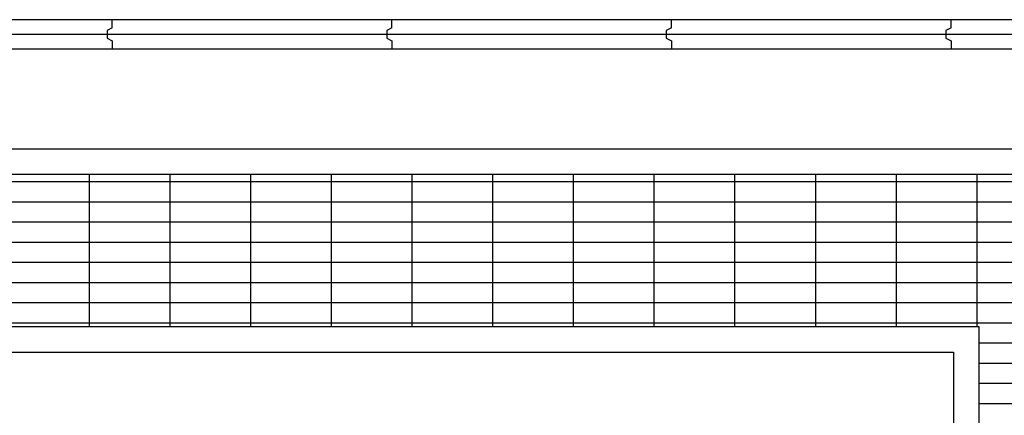
# Model space of a CAD drawing. Units: millimetres. Extents: x -825 to 6692, y 555 to 6949.
# Drawn here: x 3402 to 3789, y 6780 to 6936 of the extents above; entities that cross this region are included whole.
import ezdxf

# ---------------------------------------------------------------- set-up
doc = ezdxf.new("R2010")
doc.units = ezdxf.units.MM
for name, color, linetype in [('GT大劇院_工作廊道_後舞台6樓 Gallery Rear Stage 6F', 252, 'Continuous'), ('GT大劇院_隔音牆 Acoustic Wall', 6, 'Continuous'), ('GT大劇院_隔音牆軌道 Acoustic Wall Track', 2, 'Continuous')]:
    doc.layers.add(name, color=color, linetype=linetype)

# ---------------------------------------------------------------- blocks, each defined once
blk = doc.blocks.new('GT大劇院_上舞台空間6F工作廊道')
at = {"layer": 'GT大劇院_工作廊道_後舞台6樓 Gallery Rear Stage 6F'}
h = blk.add_hatch(dxfattribs=at)
h.set_pattern_fill('GRATE', color=256, scale=10)
h.set_pattern_definition([(0, (-0.0001, 2752.443), (0, 7.9375), []), (90, (-0.0001, 2752.443), (-31.75, 2e-15), [])])
h.paths.add_polyline_path([(-1152.12, 2311.5), (-1225, 2311.5), (-1225, 2181.5), (1225, 2181.5), (1225, 2311.5), (1129, 2311.5), (1129, 3417.5), (1215, 3417.5), (1215, 3517.5), (1130, 3517.5), (1130, 3477.5), (-1130, 3477.5), (-1130, 3517.5), (-1215, 3517.5), (-1215, 3417.5), (-1153.01, 3417.5)])
h.paths.add_polyline_path([(-1023, 3417.5), (999, 3417.5), (999, 2311.5), (-1023, 2311.5)], flags=16)
h.paths.add_polyline_path([(-1013, 3407.5), (989, 3407.5), (989, 2321.5), (-1013, 2321.5)], flags=0)
for p, q in [((-1120, 3487.5), (1120, 3487.5)), ((-1130, 3477.5), (1130, 3477.5)), ((-1023, 3417.5), (999, 3417.5)), ((999, 3417.5), (999, 2311.5)), ((-1013, 3407.5), (989, 3407.5)), ((989, 3407.5), (989, 2321.5))]:
    blk.add_line(p, q, dxfattribs=at)
blk = doc.blocks.new('GT大劇院_隔音牆(平面)')
at = {"layer": 'GT大劇院_隔音牆 Acoustic Wall'}
for p, q in [((658, 3538.25), (548, 3538.25)), ((658, 3538.25), (548, 3538.25)), ((658, 3538.25), (548, 3538.25)), ((768, 3538.25), (658, 3538.25)), ((658, 3535), (658, 3538.25)), ((768, 3538.25), (658, 3538.25)), ((658, 3535), (658, 3538.25)), ((768, 3538.25), (658, 3538.25)), ((658, 3535), (658, 3538.25)), ((878, 3538.25), (768, 3538.25)), ((768, 3535), (768, 3538.25)), ((878, 3538.25), (768, 3538.25)), ((768, 3535), (768, 3538.25)), ((878, 3538.25), (768, 3538.25)), ((768, 3535), (768, 3538.25)), ((988, 3538.25), (878, 3538.25)), ((878, 3535), (878, 3538.25)), ((988, 3538.25), (878, 3538.25)), ((878, 3535), (878, 3538.25)), ((988, 3538.25), (878, 3538.25)), ((878, 3535), (878, 3538.25)), ((1098, 3538.25), (988, 3538.25)), ((988, 3535), (988, 3538.25)), ((1098, 3538.25), (988, 3538.25)), ((988, 3535), (988, 3538.25)), ((1098, 3538.25), (988, 3538.25)), ((988, 3535), (988, 3538.25)), ((658, 3535), (656, 3534)), ((658, 3535), (656, 3534)), ((658, 3535), (656, 3534)), ((656, 3534), (656, 3531)), ((656, 3534), (656, 3531)), ((656, 3534), (656, 3531)), ((768, 3535), (766, 3534)), ((768, 3535), (766, 3534)), ((768, 3535), (766, 3534)), ((766, 3534), (766, 3531)), ((766, 3534), (766, 3531)), ((766, 3534), (766, 3531)), ((878, 3535), (876, 3534)), ((878, 3535), (876, 3534)), ((878, 3535), (876, 3534)), ((876, 3534), (876, 3531)), ((876, 3534), (876, 3531)), ((876, 3534), (876, 3531)), ((988, 3535), (986, 3534)), ((988, 3535), (986, 3534)), ((988, 3535), (986, 3534)), ((986, 3534), (986, 3531)), ((986, 3534), (986, 3531)), ((986, 3534), (986, 3531)), ((656, 3531), (658, 3530)), ((656, 3531), (658, 3530)), ((656, 3531), (658, 3530)), ((658, 3530), (658, 3526.75)), ((658, 3530), (658, 3526.75)), ((658, 3530), (658, 3526.75)), ((766, 3531), (768, 3530)), ((766, 3531), (768, 3530)), ((766, 3531), (768, 3530)), ((768, 3530), (768, 3526.75)), ((768, 3530), (768, 3526.75)), ((768, 3530), (768, 3526.75)), ((876, 3531), (878, 3530)), ((876, 3531), (878, 3530)), ((876, 3531), (878, 3530)), ((878, 3530), (878, 3526.75)), ((878, 3530), (878, 3526.75)), ((878, 3530), (878, 3526.75)), ((986, 3531), (988, 3530)), ((986, 3531), (988, 3530)), ((986, 3531), (988, 3530)), ((988, 3530), (988, 3526.75)), ((988, 3530), (988, 3526.75)), ((988, 3530), (988, 3526.75)), ((548, 3526.75), (658, 3526.75)), ((548, 3526.75), (658, 3526.75)), ((548, 3526.75), (658, 3526.75)), ((658, 3526.75), (768, 3526.75)), ((658, 3526.75), (768, 3526.75)), ((658, 3526.75), (768, 3526.75)), ((768, 3526.75), (878, 3526.75)), ((768, 3526.75), (878, 3526.75)), ((768, 3526.75), (878, 3526.75)), ((878, 3526.75), (988, 3526.75)), ((878, 3526.75), (988, 3526.75)), ((878, 3526.75), (988, 3526.75)), ((988, 3526.75), (1098, 3526.75)), ((988, 3526.75), (1098, 3526.75)), ((988, 3526.75), (1098, 3526.75))]:
    blk.add_line(p, q, dxfattribs=at)
at = {"layer": 'GT大劇院_隔音牆軌道 Acoustic Wall Track'}
blk.add_line((-992, 3532.5), (1193, 3532.5), dxfattribs=at)
blk.add_line((-992, 3532.5), (1193, 3532.5), dxfattribs=at)
blk.add_line((-992, 3532.5), (1193, 3532.5), dxfattribs=at)

msp = doc.modelspace()

# ---------------------------------------------------------------- block references
at = {"layer": 'GT大劇院_工作廊道_後舞台6樓 Gallery Rear Stage 6F'}
msp.add_blockref('GT大劇院_上舞台空間6F工作廊道', (2780, 3397.45), dxfattribs=at)
at = {"layer": 'GT大劇院_隔音牆軌道 Acoustic Wall Track'}
msp.add_blockref('GT大劇院_隔音牆(平面)', (2780, 3397.45), dxfattribs=at)

doc.saveas('drawing.dxf')
